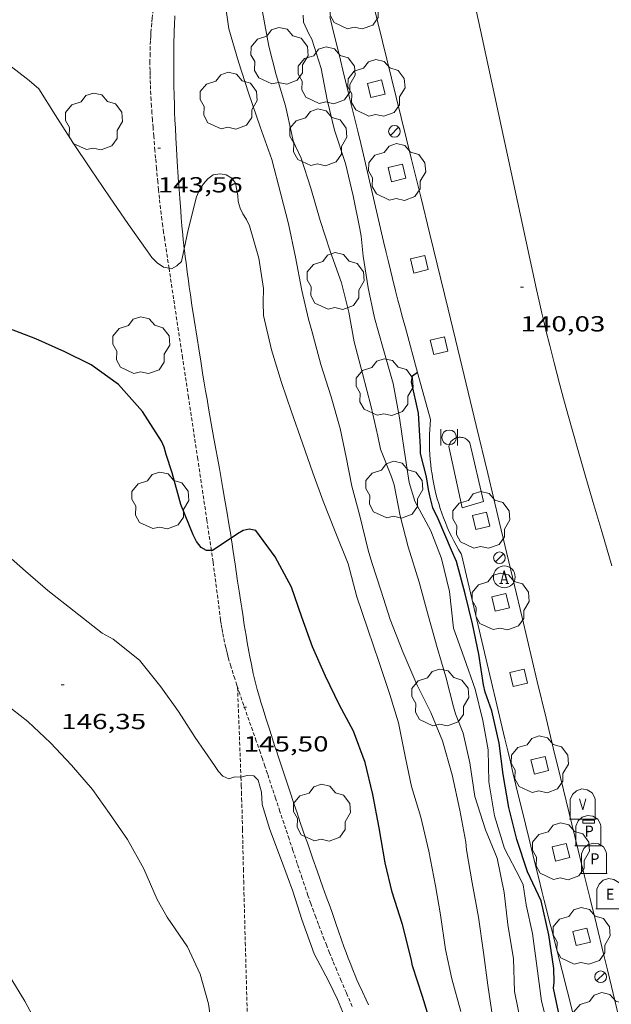
# Model space of a CAD drawing. Units: inches. Extents: x 452000 to 453010, y 4599499 to 4600002.
# Drawn here: x 452106 to 452147, y 4599804 to 4599872 of the extents above; entities that cross this region are included whole.
import ezdxf
from ezdxf.enums import TextEntityAlignment as Align

# ---------------------------------------------------------------- set-up
doc = ezdxf.new("R2010")
doc.units = ezdxf.units.IN
doc.header["$MEASUREMENT"] = 0
doc.linetypes.add('TRAZOS2', pattern=[0.375, 0.25, -0.125])
for name, color, linetype, lineweight in [('ARBRE', 7, 'Continuous', 0), ('BARANA', 7, 'Continuous', 0), ('CONTENIDOR D ESCOMBRERIES', 7, 'Continuous', 0), ('CONTENIDOR DE PAPER', 7, 'Continuous', 0), ('CONTENIDOR DE PLASTIC', 7, 'Continuous', 0), ('CONTENIDOR DE VIDRE', 7, 'Continuous', 0), ('CORBA DE NIVELL', 7, 'Continuous', 0), ('CORBA MESTRA', 7, 'Continuous', 0), ('CORRIOL', 7, 'Continuous', 0), ('COTA ALTIMETRICA', 7, 'Continuous', 0), ('EIX VIA URBANA PAVIMENTADA', 7, 'Continuous', 0), ('ESCOCELL', 7, 'Continuous', 0), ('FANAL', 7, 'Continuous', 0), ('MARQUESINA', 7, 'Continuous', 0), ('MUR', 7, 'Continuous', 0), ('PAPERERA', 7, 'Continuous', 0), ('REGISTRE AIGUA', 7, 'Continuous', 0), ('VORERA', 7, 'Continuous', 0)]:
    doc.layers.add(name, color=color, linetype=linetype, lineweight=lineweight)
doc.styles.add('Style-Arial', font='ARIAL.TTF')
doc.linetypes.add('barana', pattern='A,3.4,-0.6,[8,dgnlstyle-mataro.shx,S=0.00644,R=0,X=0,Y=0],-0.6,3.4', length=8)

# ---------------------------------------------------------------- blocks, each defined once
blk = doc.blocks.new('CESCOM')
at = {"color": 0, "linetype": 'ByBlock', "lineweight": -2}
for p, q in [((-1.14, 0.44), (-0.94, 0.92)), ((-0.94, 0.92), (-0.56, 1.26)), ((-0.56, 1.26), (-0.08, 1.42)), ((-0.08, 1.42), (0.42, 1.34)), ((0.42, 1.34), (0.86, 1.06)), ((0.86, 1.06), (1.12, 0.62)), ((1.12, 0.62), (1.14, 0.44))]:
    blk.add_line(p, q, dxfattribs=at)
at = {"color": 0, "linetype": 'ByBlock', "lineweight": -2, "flags": 128}
for points in [[(-1.14, -1.36), (-1.14, 0.44)], [(0, 0), (0, 0)], [(0, 0), (0, 0)], [(1.14, -1.36), (1.14, 0.44)], [(-1.22, -1.36), (1.22, -1.36)]]:
    blk.add_lwpolyline(points, dxfattribs=at)
at = {"color": 0, "linetype": 'ByBlock', "lineweight": -2, "style": 'Style-Arial'}
blk.add_text('E', height=0.99996, dxfattribs=at).set_placement((0.07102, -0.02002), align=Align.MIDDLE_CENTER)
blk = doc.blocks.new('CPAPER')
at = {"color": 0, "linetype": 'ByBlock', "lineweight": -2}
for p, q in [((-1.14, 0.44), (-0.94, 0.92)), ((-0.94, 0.92), (-0.56, 1.26)), ((-0.56, 1.26), (-0.08, 1.42)), ((-0.08, 1.42), (0.42, 1.34)), ((0.42, 1.34), (0.86, 1.06)), ((0.86, 1.06), (1.12, 0.62)), ((1.12, 0.62), (1.14, 0.44))]:
    blk.add_line(p, q, dxfattribs=at)
at = {"color": 0, "linetype": 'ByBlock', "lineweight": -2, "flags": 128}
for points in [[(-1.14, -1.36), (-1.14, 0.44)], [(0, 0), (0, 0)], [(0, 0), (0, 0)], [(1.14, -1.36), (1.14, 0.44)], [(-1.22, -1.36), (1.22, -1.36)]]:
    blk.add_lwpolyline(points, dxfattribs=at)
at = {"color": 0, "linetype": 'ByBlock', "lineweight": -2, "style": 'Style-Arial'}
blk.add_text('P', height=0.99996, dxfattribs=at).set_placement((0.07464, -0.02002), align=Align.MIDDLE_CENTER)
blk = doc.blocks.new('CVIDRE')
at = {"color": 0, "linetype": 'ByBlock', "lineweight": -2}
for p, q in [((-1.14, 0.44), (-0.94, 0.92)), ((-0.94, 0.92), (-0.56, 1.26)), ((-0.56, 1.26), (-0.08, 1.42)), ((-0.08, 1.42), (0.42, 1.34)), ((0.42, 1.34), (0.86, 1.06)), ((0.86, 1.06), (1.12, 0.62)), ((0, -0.5), (-0.3, 0.5)), ((0.3, 0.5), (0, -0.5)), ((1.12, 0.62), (1.14, 0.44))]:
    blk.add_line(p, q, dxfattribs=at)
at = {"color": 0, "linetype": 'ByBlock', "lineweight": -2, "flags": 128}
for points in [[(-1.14, -1.36), (-1.14, 0.44)], [(0, 0), (0, 0)], [(0, 0), (0, 0)], [(1.14, -1.36), (1.14, 0.44)], [(-1.22, -1.36), (1.22, -1.36)]]:
    blk.add_lwpolyline(points, dxfattribs=at)
blk = doc.blocks.new('FANAL')
at = {"color": 0, "linetype": 'ByBlock', "lineweight": -2}
blk.add_line((0.283, 0.283), (-0.283, -0.283), dxfattribs=at)
blk.add_circle((0, 0.001), 0.4, dxfattribs=at)
blk = doc.blocks.new('ESCOSE')
at = {"color": 0, "linetype": 'ByBlock', "lineweight": -2, "flags": 128}
blk.add_lwpolyline([(-0.5, -0.5), (0.5, -0.5), (0.5, 0.5), (-0.5, 0.5)], close=True, dxfattribs=at)
blk = doc.blocks.new('ARBRE')
at = {"color": 0, "linetype": 'ByBlock', "lineweight": -2, "flags": 128}
blk.add_lwpolyline([(-0.507, -1.872), (-1.415, -1.448), (-1.697, -0.94), (-1.675, -0.342), (-1.951, 0.138), (-1.943, 0.686), (-1.511, 1.208), (-0.871, 1.406), (-0.543, 1.846), (-0.027, 2.012), (0.541, 1.882), (0.933, 1.428), (1.495, 1.262), (1.921, 0.694), (1.969, 0.068), (1.593, -0.562), (1.593, -1.098), (1.229, -1.618), (0.505, -1.886), (-0.049, -1.762), (-0.507, -1.872)], dxfattribs=at)
blk = doc.blocks.new('COTA')
at = {"color": 0, "linetype": 'ByBlock', "lineweight": -2}
blk.add_line((0, 0), (0.2, 0), dxfattribs=at)
blk = doc.blocks.new('CPLAS')
at = {"color": 0, "linetype": 'ByBlock', "lineweight": -2}
for p, q in [((-1.214, 0.46), (-1.014, 0.94)), ((-1.014, 0.94), (-0.634, 1.28)), ((-0.634, 1.28), (-0.154, 1.44)), ((-0.154, 1.44), (0.346, 1.36)), ((0.346, 1.36), (0.786, 1.08)), ((0.786, 1.08), (1.046, 0.64)), ((1.046, 0.64), (1.066, 0.46))]:
    blk.add_line(p, q, dxfattribs=at)
at = {"color": 0, "linetype": 'ByBlock', "lineweight": -2, "flags": 128}
blk.add_lwpolyline([(-0.584, 0.73), (0.486, 0.73), (0.486, 1.016), (-0.584, 1.016)], close=True, dxfattribs=at)
for points in [[(-1.214, -1.34), (-1.214, 0.46)], [(-0.074, 0.02), (-0.074, 0.02)], [(-0.074, 0.02), (-0.074, 0.02)], [(1.066, -1.34), (1.066, 0.46)], [(-1.294, -1.34), (1.146, -1.34)]]:
    blk.add_lwpolyline(points, dxfattribs=at)
at = {"color": 0, "linetype": 'ByBlock', "lineweight": -2, "style": 'Style-Arial'}
blk.add_text('P', height=0.99996, dxfattribs=at).set_placement((0.00064, -0.00002), align=Align.MIDDLE_CENTER)
blk = doc.blocks.new('RAIGUC')
at = {"color": 0, "linetype": 'ByBlock', "lineweight": -2, "flags": 128}
for points in [[(0.002, 0.6), (-0.33, -0.6)], [(0.002, 0.6), (0.332, -0.6)], [(0.002, 0.43), (0.284, -0.6)], [(-0.424, -0.6), (-0.14, -0.6)], [(-0.236, -0.26), (0.19, -0.26)], [(0.142, -0.6), (0.426, -0.6)]]:
    blk.add_lwpolyline(points, dxfattribs=at)
at = {"color": 0, "linetype": 'ByBlock', "lineweight": -2}
blk.add_circle((0, -0.002), 1, dxfattribs=at)
blk = doc.blocks.new('PAPERE')
at = {"color": 0, "linetype": 'ByBlock', "lineweight": -2, "flags": 128}
for points in [[(-0.749, 0.752), (-0.749, -0.748)], [(0.751, -0.748), (0.751, 0.752)]]:
    blk.add_lwpolyline(points, dxfattribs=at)
at = {"color": 0, "linetype": 'ByBlock', "lineweight": -2}
blk.add_circle((0, 0), 0.675, dxfattribs=at)

msp = doc.modelspace()

# ---------------------------------------------------------------- linework, layer by layer
at = {"layer": 'BARANA', "color": 7, "linetype": 'barana', "lineweight": 0}
for points in [[(452117.769, 4599855.808, 145.405), (452117.74, 4599856.066, 145.387), (452117.701, 4599856.424, 145.36), (452117.667, 4599856.76, 145.333), (452117.608, 4599857.389, 145.28), (452117.561, 4599857.941, 145.232), (452117.522, 4599858.423, 145.189), (452117.459, 4599859.268, 145.114), (452117.415, 4599859.902, 145.059), (452117.383, 4599860.378, 145.02), (452117.336, 4599861.092, 144.966), (452117.313, 4599861.45, 144.942), (452117.289, 4599861.807, 144.92), (452117.234, 4599862.669, 144.872), (452117.191, 4599863.425, 144.832), (452117.157, 4599864.086, 144.799), (452117.13, 4599864.664, 144.77), (452117.109, 4599865.171, 144.746), (452117.093, 4599865.614, 144.724), (452117.069, 4599866.389, 144.685), (452117.056, 4599866.971, 144.654), (452117.049, 4599867.407, 144.63), (452117.043, 4599868.06, 144.592), (452117.042, 4599868.714, 144.552), (452117.045, 4599869.189, 144.521), (452117.051, 4599869.634, 144.492), (452117.059, 4599870.052, 144.465), (452117.069, 4599870.443, 144.439), (452117.08, 4599870.81, 144.415), (452117.093, 4599871.154, 144.392), (452117.123, 4599871.799, 144.349)], [(452119.231, 4599846.068, 145.66), (452119.139, 4599846.615, 145.645), (452119.054, 4599847.128, 145.633), (452118.896, 4599848.09, 145.616), (452118.76, 4599848.933, 145.604), (452118.643, 4599849.671, 145.595), (452118.444, 4599850.963, 145.579), (452118.298, 4599851.932, 145.562), (452118.192, 4599852.659, 145.546), (452118.114, 4599853.205, 145.531), (452118.056, 4599853.614, 145.517), (452117.971, 4599854.229, 145.493), (452117.888, 4599854.843, 145.464), (452117.832, 4599855.277, 145.44), (452117.783, 4599855.684, 145.414), (452117.769, 4599855.808, 145.405)], [(452120.992, 4599835.943, 146.175), (452120.955, 4599836.184, 146.158), (452120.838, 4599836.924, 146.109), (452120.717, 4599837.663, 146.064), (452120.563, 4599838.564, 146.014), (452120.425, 4599839.351, 145.971), (452120.177, 4599840.729, 145.9), (452119.802, 4599842.794, 145.799), (452119.617, 4599843.827, 145.751), (452119.436, 4599844.862, 145.704), (452119.33, 4599845.484, 145.679), (452119.231, 4599846.068, 145.66)], [(452130.421, 4599803.901, 147.274), (452130.255, 4599804.259, 147.277), (452130.006, 4599804.797, 147.277), (452129.757, 4599805.337, 147.272), (452129.621, 4599805.638, 147.267), (452129.499, 4599805.921, 147.26), (452129.387, 4599806.188, 147.252), (452129.285, 4599806.438, 147.243), (452129.191, 4599806.674, 147.235), (452129.021, 4599807.117, 147.216), (452128.876, 4599807.506, 147.199), (452128.752, 4599807.847, 147.183), (452128.54, 4599808.446, 147.156), (452128.384, 4599808.896, 147.137), (452128.149, 4599809.571, 147.112), (452128.031, 4599809.909, 147.103), (452127.911, 4599810.246, 147.096), (452127.773, 4599810.632, 147.091), (452127.514, 4599811.356, 147.088), (452127.288, 4599811.99, 147.09), (452126.894, 4599813.1, 147.099), (452126.599, 4599813.932, 147.106), (452126.38, 4599814.557, 147.108), (452126.216, 4599815.025, 147.106), (452126.093, 4599815.378, 147.103), (452125.91, 4599815.906, 147.095), (452125.728, 4599816.434, 147.08), (452125.506, 4599817.085, 147.055), (452125.313, 4599817.656, 147.028), (452124.98, 4599818.655, 146.974), (452124.487, 4599820.155, 146.891), (452124.241, 4599820.905, 146.854), (452124.118, 4599821.281, 146.838), (452123.995, 4599821.656, 146.824), (452123.634, 4599822.759, 146.787), (452123.368, 4599823.587, 146.761), (452123.175, 4599824.21, 146.741), (452123.034, 4599824.679, 146.726), (452122.931, 4599825.032, 146.715), (452122.783, 4599825.564, 146.698), (452122.711, 4599825.831, 146.689), (452122.642, 4599826.099, 146.68), (452122.571, 4599826.385, 146.67), (452122.508, 4599826.653, 146.661), (452122.451, 4599826.905, 146.653), (452122.35, 4599827.378, 146.637), (452122.268, 4599827.793, 146.623), (452122.2, 4599828.156, 146.61), (452122.087, 4599828.794, 146.588), (452122.007, 4599829.272, 146.57), (452121.891, 4599829.99, 146.542), (452121.777, 4599830.709, 146.512), (452121.709, 4599831.143, 146.492), (452121.646, 4599831.551, 146.471), (452121.53, 4599832.315, 146.426), (452121.431, 4599832.984, 146.383), (452121.259, 4599834.154, 146.302), (452121.13, 4599835.032, 146.239), (452121.031, 4599835.69, 146.192), (452120.992, 4599835.943, 146.175)]]:
    msp.add_polyline3d(points, dxfattribs=at)
at = {"layer": 'CORBA DE NIVELL', "color": 30, "linetype": 'Continuous', "lineweight": 0}
for points, elevation in [([(452138.947, 4599802.948), (452138.595, 4599805.251), (452138.297, 4599807.503), (452137.962, 4599809.934), (452137.52, 4599812.281), (452137.146, 4599814.559), (452137.094, 4599815.079), (452136.682, 4599817.271), (452136.156, 4599819.696), (452135.482, 4599822.027), (452134.684, 4599823.988), (452133.742, 4599825.906), (452132.769, 4599828.146), (452131.908, 4599830.365), (452131.293, 4599832.318), (452130.632, 4599834.267), (452130.379, 4599835.115), (452129.824, 4599837.472), (452129.269, 4599839.505), (452128.877, 4599841.516), (452128.477, 4599843.482), (452127.848, 4599845.649), (452127.136, 4599847.866), (452126.52, 4599850.169), (452126.299, 4599850.971), (452125.832, 4599852.949), (452125.409, 4599855.241), (452124.92, 4599857.516), (452124.401, 4599859.555), (452123.769, 4599861.935), (452122.975, 4599864.172), (452122.187, 4599866.511), (452121.488, 4599868.639), (452120.832, 4599870.914), (452120.77, 4599871.379), (452120.459, 4599873.524)], 143), ([(452116.722, 4599854.469), (452116.344, 4599854.548), (452115.897, 4599854.851), (452115.552, 4599855.204), (452115.213, 4599855.66), (452113.937, 4599857.482), (452112.635, 4599859.383), (452111.329, 4599861.291), (452110.131, 4599863.099), (452108.907, 4599865.015), (452107.777, 4599866.783), (452107.133, 4599867.367), (452105.504, 4599868.619), (452103.651, 4599869.48), (452101.96, 4599870.083), (452099.78, 4599870.783), (452099.379, 4599871.118), (452097.889, 4599872.8)], 144), ([(452140.918, 4599802.463), (452140.443, 4599804.816), (452140.356, 4599807.06), (452139.986, 4599809.428), (452139.714, 4599811.63), (452139.254, 4599813.974), (452138.438, 4599815.922), (452137.717, 4599818.22), (452137.371, 4599820.527), (452136.903, 4599822.563), (452136.394, 4599823.876), (452136.243, 4599824.357), (452135.723, 4599826.424), (452135.126, 4599828.448), (452134.523, 4599830.565), (452133.892, 4599832.916), (452133.137, 4599835.347), (452132.583, 4599837.478), (452132.183, 4599839.611), (452131.982, 4599840.163), (452131.23, 4599842.06), (452131.048, 4599842.948), (452130.589, 4599844.971), (452129.998, 4599847.252), (452129.44, 4599849.43), (452129.06, 4599851.45), (452128.555, 4599853.469), (452127.79, 4599855.649), (452127.097, 4599857.741), (452126.457, 4599859.979), (452125.802, 4599862.03), (452125.402, 4599862.853), (452125.244, 4599863.232), (452125.146, 4599863.651), (452124.728, 4599865.615), (452124.069, 4599867.741), (452123.569, 4599869.725), (452123.138, 4599872.07)], 142), ([(452142.907, 4599801.756), (452142.286, 4599804.163), (452141.967, 4599806.586), (452141.676, 4599808.814), (452141.243, 4599810.786), (452141.029, 4599812.151), (452140.826, 4599812.594), (452139.745, 4599814.64), (452139.066, 4599816.88), (452138.68, 4599819.217), (452138.62, 4599821.422), (452138.252, 4599823.439), (452137.728, 4599825.582), (452136.987, 4599827.729), (452136.256, 4599829.777), (452135.97, 4599832.291), (452135.433, 4599834.552), (452134.683, 4599836.459), (452133.603, 4599838.476), (452133.198, 4599839.765), (452132.86, 4599842.019), (452132.544, 4599844.2), (452132.106, 4599846.57), (452131.427, 4599848.976), (452130.814, 4599851.066), (452130.398, 4599853.138), (452130.044, 4599855.303), (452129.915, 4599856.687), (452129.811, 4599857.171), (452129.352, 4599859.457), (452128.827, 4599861.658), (452128.087, 4599863.942), (452127.584, 4599866.042), (452127.162, 4599868.178), (452126.535, 4599870.19), (452126.318, 4599870.556), (452125.942, 4599871.357), (452125.931, 4599871.847)], 141), ([(452136.754, 4599803.444), (452136.123, 4599805.698), (452135.696, 4599807.703), (452135.348, 4599810.097), (452135.01, 4599812.086), (452134.551, 4599814.471), (452134.001, 4599816.791), (452133.372, 4599818.889), (452132.949, 4599820.859), (452132.468, 4599823.276), (452131.867, 4599825.209), (452131.148, 4599827.421), (452130.357, 4599829.708), (452129.614, 4599831.913), (452129.027, 4599834.189), (452128.133, 4599836.414), (452127.297, 4599838.486), (452126.596, 4599840.436), (452125.873, 4599842.459), (452125.133, 4599844.617), (452124.448, 4599846.628), (452123.766, 4599848.885), (452123.211, 4599851.24), (452123.184, 4599852.13), (452123.215, 4599853.089), (452122.888, 4599855.175), (452122.242, 4599857.379), (452122.05, 4599857.821), (452121.797, 4599858.21), (452121.606, 4599858.594), (452121.474, 4599859.048), (452121.438, 4599859.463), (452121.296, 4599860.32), (452121.024, 4599860.667), (452120.653, 4599860.876), (452120.221, 4599860.964), (452119.754, 4599860.891), (452119.394, 4599860.61), (452119.098, 4599860.266), (452118.823, 4599859.849), (452118.608, 4599859.376), (452118.038, 4599857.121), (452117.769, 4599855.808)], 144), ([(452117.769, 4599855.808), (452117.589, 4599854.931), (452117.26, 4599854.633), (452116.892, 4599854.434), (452116.722, 4599854.469)], 144), ([(452121.045, 4599795.516), (452120.275, 4599797.62), (452119.831, 4599799.691), (452119.72, 4599801.899), (452119.438, 4599803.977), (452118.863, 4599806.025), (452117.99, 4599807.885), (452116.6, 4599809.94), (452115.905, 4599811.142), (452114.982, 4599813.241), (452113.867, 4599815.253), (452112.645, 4599817.053), (452111.471, 4599818.702), (452110.03, 4599820.369), (452108.586, 4599821.888), (452107.036, 4599823.361), (452105.455, 4599824.588)], 147), ([(452131.82, 4599795.515), (452131.777, 4599795.642), (452131.012, 4599797.753), (452130.187, 4599799.88), (452129.195, 4599802.077), (452128.277, 4599804.267), (452127.687, 4599805.514), (452126.69, 4599807.413), (452125.848, 4599809.773), (452125.226, 4599811.722), (452124.443, 4599813.83), (452123.647, 4599815.958), (452123.126, 4599817.664), (452123.069, 4599818.512), (452122.83, 4599819.341), (452122.533, 4599819.641), (452122.091, 4599819.644), (452121.66, 4599819.548), (452121.656, 4599819.548)], 146), ([(452111.791, 4599795.516), (452111.297, 4599796.382), (452110.031, 4599798.484), (452108.984, 4599800.202), (452108.002, 4599801.995), (452106.832, 4599804.155), (452105.61, 4599806.151), (452104.423, 4599807.859), (452103.074, 4599809.786), (452101.591, 4599811.569), (452099.973, 4599813.337), (452099.582, 4599813.63), (452098.417, 4599814.289), (452098.016, 4599814.291), (452097.616, 4599814.08), (452097.298, 4599813.837), (452096.749, 4599813.34)], 148)]:
    msp.add_lwpolyline(points, dxfattribs=dict(at, elevation=elevation))
at = {"layer": 'CORBA DE NIVELL', "color": 30, "linetype": 'Continuous', "lineweight": 0, "elevation": 146, "flags": 128}
msp.add_lwpolyline([(452121.656, 4599819.548), (452121.236, 4599819.554), (452120.831, 4599819.436), (452120.418, 4599819.606), (452120.127, 4599819.939), (452119.847, 4599820.338), (452118.516, 4599822.268), (452117.365, 4599824.05), (452116.154, 4599825.751), (452114.69, 4599827.578), (452112.88, 4599829.006), (452112.138, 4599829.424), (452111.819, 4599829.669), (452110.205, 4599830.942), (452108.404, 4599832.357), (452106.878, 4599833.671), (452105.105, 4599835.213)], dxfattribs=at)
at = {"layer": 'CORBA MESTRA', "color": 30, "linetype": 'Continuous', "lineweight": 30, "flags": 128}
for points, elevation in [([(452119.632, 4599835.094), (452119.292, 4599835.107), (452118.919, 4599835.305), (452118.605, 4599835.71), (452118.388, 4599836.174), (452117.531, 4599838.249), (452116.935, 4599840.439), (452116.535, 4599841.693), (452116.387, 4599842.185), (452116.208, 4599842.607), (452114.908, 4599844.645), (452113.25, 4599846.483), (452111.375, 4599847.836), (452109.581, 4599848.738), (452107.578, 4599849.631), (452105.436, 4599850.446), (452103.357, 4599851.002), (452102.898, 4599851.198), (452102.538, 4599851.405), (452100.474, 4599852.929), (452098.815, 4599854.462), (452098.636, 4599854.643)], 145), ([(452145.133, 4599795.515), (452143.103, 4599805.047), (452143.155, 4599805.475), (452143.131, 4599806.415), (452142.784, 4599808.711), (452142.273, 4599811.058), (452141.337, 4599813.05), (452140.596, 4599815.266), (452140.053, 4599817.464), (452139.651, 4599819.712), (452139.373, 4599821.88), (452138.883, 4599824.086), (452138.415, 4599825.37), (452138.31, 4599825.882), (452137.975, 4599827.992), (452137.561, 4599830.075), (452137.05, 4599832.13), (452136.443, 4599834.351), (452136.114, 4599835.127), (452135.201, 4599837.281), (452134.84, 4599838.034), (452134.628, 4599838.852), (452134.537, 4599839.276), (452134.383, 4599840.165), (452134.188, 4599840.946), (452133.979, 4599841.747), (452133.973, 4599842.202), (452133.848, 4599844.527), (452133.366, 4599846.68), (452133.437, 4599847.081), (452133.78, 4599847.342)], 140)]:
    msp.add_lwpolyline(points, dxfattribs=dict(at, elevation=elevation))
at = {"layer": 'CORBA MESTRA', "color": 30, "linetype": 'Continuous', "lineweight": 30, "elevation": 145}
for points in [[(452134.811, 4599802.23), (452134.127, 4599804.476), (452133.422, 4599806.599), (452133.349, 4599807.066), (452132.736, 4599809.42), (452132.03, 4599811.641), (452131.565, 4599813.659), (452131.144, 4599816.059), (452130.714, 4599818.347), (452130.187, 4599820.536), (452129.39, 4599822.693), (452128.43, 4599824.482), (452127.459, 4599826.469), (452126.569, 4599828.493), (452125.835, 4599830.518), (452125.118, 4599832.575), (452123.998, 4599834.662), (452122.68, 4599836.474), (452122.23, 4599836.559), (452121.802, 4599836.474), (452121.432, 4599836.234), (452120.992, 4599835.943)], [(452120.992, 4599835.943), (452119.703, 4599835.092), (452119.632, 4599835.094)]]:
    msp.add_lwpolyline(points, dxfattribs=at)
at = {"layer": 'CORRIOL', "color": 7, "linetype": 'TRAZOS2', "lineweight": 0}
for points in [[(452115.43, 4599867.449, 143.438), (452115.423, 4599867.755, 143.415), (452115.418, 4599868.043, 143.393), (452115.414, 4599868.582, 143.351), (452115.418, 4599869.053, 143.314), (452115.426, 4599869.465, 143.282), (452115.438, 4599869.826, 143.254), (452115.452, 4599870.141, 143.23), (452115.467, 4599870.417, 143.21), (452115.483, 4599870.658, 143.191), (452115.515, 4599871.08, 143.16), (452115.543, 4599871.396, 143.138), (452115.567, 4599871.632, 143.121), (452115.608, 4599871.987, 143.096), (452115.654, 4599872.342, 143.072), (452115.717, 4599872.776, 143.043), (452115.782, 4599873.181, 143.016), (452115.804, 4599873.306, 143.008)], [(452116.722, 4599854.469, 143.988), (452116.424, 4599856.445, 143.888), (452116.354, 4599856.923, 143.866), (452116.292, 4599857.372, 143.849), (452116.237, 4599857.793, 143.836), (452116.188, 4599858.189, 143.826), (452116.144, 4599858.559, 143.818), (452116.066, 4599859.256, 143.806), (452116.002, 4599859.865, 143.797), (452115.95, 4599860.399, 143.79), (452115.863, 4599861.334, 143.774), (452115.801, 4599862.036, 143.759), (452115.756, 4599862.562, 143.744), (452115.724, 4599862.956, 143.73), (452115.675, 4599863.548, 143.705), (452115.626, 4599864.139, 143.672), (452115.585, 4599864.651, 143.64), (452115.55, 4599865.131, 143.608), (452115.519, 4599865.582, 143.576), (452115.493, 4599866.005, 143.546), (452115.472, 4599866.401, 143.517), (452115.454, 4599866.773, 143.49), (452115.441, 4599867.122, 143.463), (452115.43, 4599867.449, 143.438)], [(452119.632, 4599835.094, 144.992), (452119.326, 4599837.143, 144.887), (452118.693, 4599841.379, 144.664), (452118.059, 4599845.616, 144.44), (452117.652, 4599848.323, 144.3), (452117.037, 4599852.384, 144.093), (452116.722, 4599854.469, 143.988)], [(452129.299, 4599803.795, 145.917), (452128.893, 4599804.739, 145.936), (452128.539, 4599805.565, 145.949), (452128.233, 4599806.29, 145.957), (452127.969, 4599806.925, 145.962), (452127.74, 4599807.482, 145.965), (452127.543, 4599807.97, 145.966), (452127.373, 4599808.398, 145.967), (452127.225, 4599808.774, 145.967), (452126.973, 4599809.432, 145.965), (452126.788, 4599809.927, 145.963), (452126.652, 4599810.3, 145.961), (452126.452, 4599810.86, 145.957), (452126.258, 4599811.422, 145.952), (452125.864, 4599812.591, 145.941), (452125.521, 4599813.616, 145.929), (452125.222, 4599814.513, 145.918), (452124.961, 4599815.297, 145.905), (452124.733, 4599815.984, 145.893), (452124.334, 4599817.187, 145.865), (452124.036, 4599818.088, 145.839), (452123.811, 4599818.764, 145.817), (452123.474, 4599819.778, 145.776), (452123.305, 4599820.285, 145.753), (452123.136, 4599820.791, 145.728), (452122.991, 4599821.22, 145.706), (452122.713, 4599822.022, 145.663), (452122.219, 4599823.421, 145.59), (452121.848, 4599824.47, 145.534), (452121.576, 4599825.259, 145.493), (452121.376, 4599825.855, 145.462), (452121.23, 4599826.303, 145.438), (452121.122, 4599826.641, 145.421), (452120.966, 4599827.15, 145.394), (452120.815, 4599827.662, 145.368), (452120.758, 4599827.867, 145.358), (452120.705, 4599828.066, 145.347), (452120.656, 4599828.258, 145.337), (452120.612, 4599828.446, 145.328), (452120.531, 4599828.809, 145.309), (452120.461, 4599829.15, 145.292), (452120.401, 4599829.471, 145.276), (452120.349, 4599829.773, 145.261), (452120.303, 4599830.056, 145.246), (452120.262, 4599830.321, 145.233), (452119.748, 4599834.318, 145.032), (452119.632, 4599835.094, 144.992)], [(452121.428, 4599825.7, 145.47), (452121.553, 4599822.334, 145.739), (452121.656, 4599819.548, 145.962)], [(452121.656, 4599819.548, 145.962), (452121.677, 4599818.969, 146.008), (452121.693, 4599818.51, 146.042), (452121.708, 4599818.079, 146.07), (452121.72, 4599817.674, 146.092), (452121.731, 4599817.295, 146.111), (452121.75, 4599816.584, 146.139), (452121.766, 4599815.961, 146.159), (452121.791, 4599814.871, 146.186), (452121.827, 4599813.235, 146.222), (452121.846, 4599812.417, 146.244), (452121.856, 4599812.009, 146.257), (452121.866, 4599811.6, 146.272), (452121.957, 4599808.198, 146.407), (452122.098, 4599803.094, 146.613)]]:
    msp.add_polyline3d(points, dxfattribs=at)
at = {"layer": 'EIX VIA URBANA PAVIMENTADA', "color": 1, "linetype": 'Continuous', "lineweight": 20}
msp.add_polyline3d([(452147.123, 4599834.045, 139.543), (452146.429, 4599836.406, 139.603), (452145.82, 4599838.472, 139.658), (452145.291, 4599840.28, 139.706), (452144.832, 4599841.863, 139.749), (452144.437, 4599843.25, 139.787), (452144.097, 4599844.465, 139.82), (452143.805, 4599845.529, 139.85), (452143.554, 4599846.461, 139.876), (452143.338, 4599847.278, 139.899), (452143.152, 4599847.993, 139.92), (452142.992, 4599848.62, 139.937), (452142.854, 4599849.169, 139.953), (452142.618, 4599850.131, 139.981), (452142.445, 4599850.853, 140.001), (452142.318, 4599851.395, 140.017), (452142.132, 4599852.21, 140.04), (452141.952, 4599853.026, 140.064), (452138.204, 4599870.291, 140.564), (452134.457, 4599887.556, 141.064)], dxfattribs=at)
at = {"layer": 'MARQUESINA', "color": 1, "linetype": 'Continuous', "lineweight": 20}
for points in [[(452135.931, 4599842.245, 142.308), (452135.949, 4599842.321, 142.304), (452135.975, 4599842.395, 142.3), (452136.009, 4599842.466, 142.297), (452136.049, 4599842.533, 142.294), (452136.096, 4599842.596, 142.293), (452136.149, 4599842.654, 142.292), (452136.208, 4599842.706, 142.292), (452136.271, 4599842.751, 142.293), (452136.339, 4599842.79, 142.295), (452136.411, 4599842.822, 142.298), (452136.485, 4599842.847, 142.301), (452136.562, 4599842.864, 142.305), (452136.639, 4599842.873, 142.309), (452136.718, 4599842.874, 142.315), (452136.796, 4599842.867, 142.321), (452136.872, 4599842.852, 142.327), (452136.947, 4599842.83, 142.334), (452137.019, 4599842.8, 142.341), (452137.088, 4599842.762, 142.348), (452137.152, 4599842.718, 142.356), (452137.212, 4599842.668, 142.364), (452137.266, 4599842.612, 142.372), (452137.314, 4599842.55, 142.38), (452137.357, 4599842.481, 142.388)], [(452137.357, 4599842.481, 142.388), (452138.314, 4599838.464, 142.22), (452136.853, 4599838.027, 142.22), (452135.931, 4599842.245, 142.308)]]:
    msp.add_polyline3d(points, dxfattribs=at)
at = {"layer": 'MUR', "color": 1, "linetype": 'Continuous', "lineweight": 20}
msp.add_polyline3d([(452127.751, 4599871.764, 140.839), (452127.992, 4599870.78, 140.823), (452128.414, 4599869.058, 140.803), (452128.729, 4599867.766, 140.789), (452128.966, 4599866.797, 140.777), (452129.143, 4599866.07, 140.767), (452129.409, 4599864.98, 140.747), (452129.541, 4599864.435, 140.735), (452129.674, 4599863.89, 140.72), (452129.878, 4599863.045, 140.695), (452130.066, 4599862.253, 140.669), (452131.45, 4599856.302, 140.461), (452131.626, 4599855.558, 140.436), (452131.782, 4599854.909, 140.416), (452132.06, 4599853.773, 140.382), (452132.273, 4599852.922, 140.36), (452132.436, 4599852.285, 140.345), (452132.56, 4599851.808, 140.335), (452132.75, 4599851.092, 140.322), (452132.944, 4599850.378, 140.312), (452133.809, 4599847.237, 140.272), (452134.674, 4599844.098, 140.232), (452134.643, 4599843.756, 140.22), (452134.62, 4599843.413, 140.209), (452134.605, 4599843.069, 140.199), (452134.598, 4599842.726, 140.189), (452134.599, 4599842.382, 140.179), (452134.608, 4599842.038, 140.17), (452134.625, 4599841.695, 140.161), (452134.65, 4599841.352, 140.153), (452134.683, 4599841.01, 140.146), (452134.724, 4599840.669, 140.139), (452134.773, 4599840.328, 140.132), (452134.829, 4599839.989, 140.126), (452134.894, 4599839.651, 140.121), (452134.966, 4599839.315, 140.116), (452135.046, 4599838.981, 140.111), (452135.134, 4599838.648, 140.107), (452135.23, 4599838.318, 140.104), (452135.333, 4599837.99, 140.101), (452135.444, 4599837.665, 140.099), (452135.562, 4599837.342, 140.097), (452135.688, 4599837.022, 140.096), (452135.821, 4599836.705, 140.096), (452135.961, 4599836.391, 140.096), (452136.109, 4599836.08, 140.096), (452136.264, 4599835.773, 140.097), (452136.426, 4599835.47, 140.099), (452136.595, 4599835.17, 140.101), (452136.771, 4599834.875, 140.104), (452136.797, 4599834.832, 140.104), (452138.288, 4599828.497, 139.908), (452139.779, 4599822.163, 139.712), (452139.972, 4599821.346, 139.684), (452140.153, 4599820.581, 139.654), (452140.324, 4599819.863, 139.624), (452140.646, 4599818.519, 139.56), (452140.93, 4599817.343, 139.5), (452141.431, 4599815.287, 139.394), (452141.811, 4599813.745, 139.318), (452142.098, 4599812.59, 139.268), (452142.315, 4599811.723, 139.234), (452142.478, 4599811.073, 139.213), (452142.724, 4599810.099, 139.186), (452142.847, 4599809.611, 139.176), (452142.971, 4599809.124, 139.168), (452145.563, 4599798.939, 139.028)], dxfattribs=at)
at = {"layer": 'VORERA', "color": 1, "linetype": 'Continuous', "lineweight": 0}
msp.add_polyline3d([(452149.407, 4599795.515, 138.592), (452149.043, 4599797.03, 138.615), (452147.086, 4599805.17, 138.74), (452146.808, 4599806.322, 138.759), (452146.547, 4599807.403, 138.78), (452146.056, 4599809.427, 138.825), (452145.625, 4599811.198, 138.871), (452145.247, 4599812.748, 138.913), (452144.584, 4599815.459, 138.993), (452143.59, 4599819.526, 139.118), (452143.096, 4599821.56, 139.179), (452142.603, 4599823.595, 139.236), (452141.999, 4599826.105, 139.304), (452140.949, 4599830.5, 139.423), (452139.382, 4599837.093, 139.602), (452138.595, 4599840.389, 139.691), (452137.804, 4599843.684, 139.78), (452136.701, 4599848.251, 139.899), (452135.873, 4599851.675, 139.985), (452134.624, 4599856.812, 140.111), (452133.997, 4599859.379, 140.173), (452133.368, 4599861.946, 140.236), (452132.315, 4599866.228, 140.34), (452130.733, 4599872.65, 140.492)], dxfattribs=at)

# ---------------------------------------------------------------- block references
at = {"layer": 'ARBRE', "color": 3, "linetype": 'Continuous', "lineweight": 0, "xscale": 1.000001550400009, "yscale": 1.000001550399986, "zscale": 1.0000015504, "rotation": 359.9995652666707}
for p in [(452129.474, 4599872.786, 140.498), (452124.295, 4599868.998, 142.456), (452127.528, 4599867.658, 141.04), (452130.95, 4599866.795, 140.353), (452120.81, 4599865.913, 143.952), (452111.564, 4599864.488, 144.36), (452126.967, 4599863.397, 141.96), (452132.37, 4599861.02, 140.224), (452128.151, 4599853.533, 142.816), (452114.807, 4599849.13, 145.088), (452131.52, 4599846.252, 142.024), (452132.174, 4599839.209, 142.544), (452116.116, 4599838.474, 145.48), (452138.149, 4599837.136, 139.615), (452139.48, 4599831.539, 139.463), (452135.334, 4599824.946, 141.944), (452142.164, 4599820.358, 139.156), (452127.208, 4599817.039, 145.664), (452143.621, 4599814.387, 138.966), (452145.038, 4599808.579, 138.814), (452146.447, 4599802.736, 138.719)]:
    msp.add_blockref('ARBRE', p, dxfattribs=at)
at = {"layer": 'CONTENIDOR D ESCOMBRERIES', "color": 7, "linetype": 'Continuous', "lineweight": 0, "xscale": 0.7500011627999923, "yscale": 0.7500011628000038, "zscale": 0.7500011628000001, "rotation": 359.9995652666702}
msp.add_blockref('CESCOM', (452146.941, 4599811.514, 138.74), dxfattribs=at)
at = {"layer": 'CONTENIDOR DE PAPER', "color": 5, "linetype": 'Continuous', "lineweight": 0, "xscale": 0.7500011627999923, "yscale": 0.7500011628000038, "zscale": 0.7500011628000001, "rotation": 359.9995652666702}
msp.add_blockref('CPAPER', (452145.888, 4599813.951, 138.956), dxfattribs=at)
at = {"layer": 'CONTENIDOR DE PLASTIC', "color": 2, "linetype": 'Continuous', "lineweight": 0, "xscale": 0.7500011627999923, "yscale": 0.7500011628000038, "zscale": 0.7500011628000001, "rotation": 359.9995652666702}
msp.add_blockref('CPLAS', (452145.554, 4599815.837, 139.004), dxfattribs=at)
at = {"layer": 'CONTENIDOR DE VIDRE', "color": 3, "linetype": 'Continuous', "lineweight": 0, "xscale": 0.7500011627999923, "yscale": 0.7500011628000038, "zscale": 0.7500011628000001, "rotation": 359.9995652666702}
msp.add_blockref('CVIDRE', (452145.113, 4599817.666, 139.06), dxfattribs=at)
at = {"layer": 'COTA ALTIMETRICA', "color": 7, "linetype": 'Continuous', "lineweight": 0, "xscale": 1.000001550400009, "yscale": 1.000001550399986, "zscale": 1.0000015504, "rotation": 359.9995652666707}
for p in [(452115.948, 4599862.727, 143.555), (452140.843, 4599853.184, 140.027), (452109.32, 4599825.887, 146.347), (452121.841, 4599824.351, 145.499)]:
    msp.add_blockref('COTA', p, dxfattribs=at)
at = {"layer": 'ESCOCELL', "color": 1, "linetype": 'Continuous', "lineweight": 0, "zscale": 1.0000015504}
for p, xscale, yscale, rotation in [((452130.95, 4599866.795, 140.364), 1.0000015504, 1.000001550399986, 103.8398027135925), ((452132.37, 4599861.02, 140.224), 1.000003174389779, 1.000003174389775, 283.7238424821215), ((452135.258, 4599849.158, 139.933), 1.000002745326094, 1.0000027453261, 283.5209724545842), ((452138.149, 4599837.136, 139.615), 1.00000262451299, 1.000002624513002, 283.3764035633687), ((452139.48, 4599831.539, 139.463), 1.00000285112294, 1.000002851122929, 283.409860662984), ((452140.716, 4599826.355, 139.322), 1.00000285112294, 1.000002851122929, 103.409860662984), ((452142.164, 4599820.358, 139.155), 1.000003134306708, 1.000003134306695, 283.7125828355316), ((452143.621, 4599814.387, 138.974), 1.000003134306708, 1.000003134306695, 103.7125828355316), ((452145.038, 4599808.579, 138.816), 1.000001550399997, 1.000001550399986, 283.557210714987)]:
    msp.add_blockref('ESCOSE', p, dxfattribs=dict(at, xscale=xscale, yscale=yscale, rotation=rotation))
at = {"layer": 'ESCOCELL', "color": 1, "linetype": 'Continuous', "lineweight": 0, "zscale": 1.0000015504, "rotation": 283.6395877178223}
msp.add_blockref('ESCOSE', (452133.902, 4599854.747, 140.071), dxfattribs=at)
at = {"layer": 'FANAL', "color": 7, "linetype": 'Continuous', "lineweight": 0, "xscale": 1.000001550400009, "yscale": 1.000001550399986, "zscale": 1.0000015504, "rotation": 359.9995652666707}
for p in [(452132.196, 4599863.87, 140.428), (452139.402, 4599834.596, 139.716), (452146.347, 4599805.834, 138.844)]:
    msp.add_blockref('FANAL', p, dxfattribs=at)
at = {"layer": 'PAPERERA', "color": 7, "linetype": 'Continuous', "lineweight": 0, "xscale": 0.7500011627999923, "yscale": 0.7500011628000038, "zscale": 0.7500011628000001, "rotation": 359.9995652666702}
msp.add_blockref('PAPERE', (452135.948, 4599842.863, 139.764), dxfattribs=at)
at = {"layer": 'REGISTRE AIGUA', "color": 5, "linetype": 'Continuous', "lineweight": 0, "xscale": 0.7500011627999923, "yscale": 0.7500011628000038, "zscale": 0.7500011628000001, "rotation": 359.9995652666702}
msp.add_blockref('RAIGUC', (452139.733, 4599833.287, 139.502), dxfattribs=at)

# ---------------------------------------------------------------- texts
at = {"layer": 'COTA ALTIMETRICA', "color": 7, "linetype": 'Continuous', "lineweight": 0, "style": 'Style-Arial', "width": 1.333331}
for s, p in [('143,56', (452115.948, 4599860.727, 143.555)), ('140,03', (452140.843, 4599851.184, 140.027)), ('146,35', (452109.32, 4599823.887, 146.347)), ('145,50', (452121.841, 4599822.351, 145.499))]:
    msp.add_text(s, height=1.05, rotation=359.99957, dxfattribs=at).set_placement(p, align=Align.TOP_LEFT)

doc.saveas('drawing.dxf')
